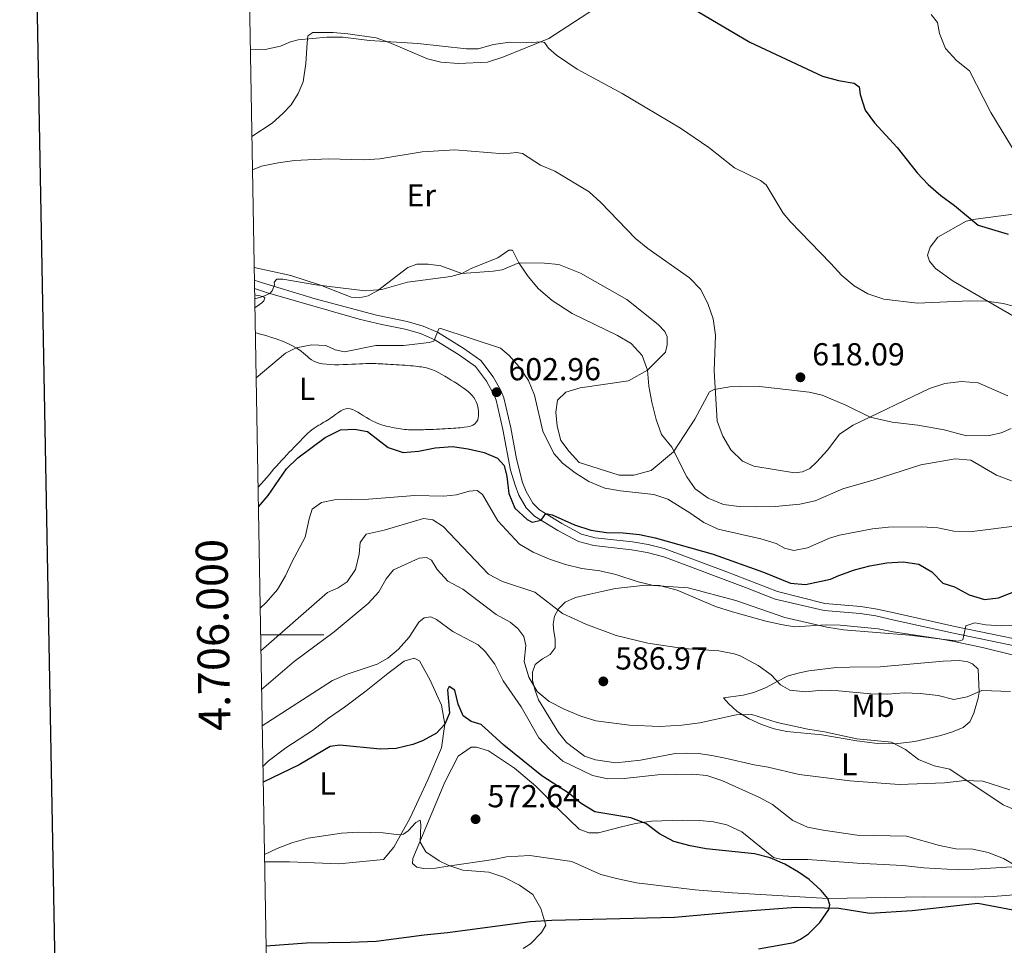
# Model space of a CAD drawing. Units: metres. Extents: x 620767 to 625274, y 703847 to 706895.
# Drawn here: x 621579 to 621889, y 705902 to 706194 of the extents above; entities that cross this region are included whole.
import ezdxf
from ezdxf.enums import TextEntityAlignment as Align

# ---------------------------------------------------------------- set-up
doc = ezdxf.new("R2010")
doc.units = ezdxf.units.M
doc.header["$MEASUREMENT"] = 0
doc.linetypes.add('DGN Style 3', pattern=[78.386392, 55.99028, -22.396112])
for name, color, linetype, lineweight in [('Carátula', 7, 'Continuous', 0), ('Elementos auxiliares', 7, 'Continuous', 0), ('Entidades rústicas y varios', 7, 'Continuous', 0), ('Hidrografía', 7, 'Continuous', 0), ('Relieve y altimetría', 7, 'Continuous', 0), ('Textos de rotulación', 7, 'Continuous', 0), ('Viales y ferrocarril', 7, 'Continuous', 0)]:
    doc.layers.add(name, color=color, linetype=linetype, lineweight=lineweight)
doc.styles.add('Style-Arial', font='txt')
doc.styles.add('Style-Arial Narrow', font='txt')
doc.styles.add('Style-font002', font='font002.shx')

# ---------------------------------------------------------------- blocks, each defined once
blk = doc.blocks.new('5PATER_3')
at = {"layer": 'Relieve y altimetría', "linetype": 'Continuous', "lineweight": 0}
h = blk.add_hatch(color=250, dxfattribs=at)
edge = h.paths.add_edge_path()
edge.add_ellipse((0, 0), major_axis=(-1.1, -1.11), ratio=0.999422, start_angle=0, end_angle=360)
blk = doc.blocks.new('5PATER_8')
at = {"layer": 'Relieve y altimetría', "linetype": 'Continuous', "lineweight": 0}
h = blk.add_hatch(color=250, dxfattribs=at)
edge = h.paths.add_edge_path()
edge.add_ellipse((0, 0), major_axis=(-1.1, -1.11), ratio=0.999422, start_angle=0, end_angle=360)
blk = doc.blocks.new('5PATER_29')
at = {"layer": 'Relieve y altimetría', "linetype": 'Continuous', "lineweight": 0}
h = blk.add_hatch(color=250, dxfattribs=at)
edge = h.paths.add_edge_path()
edge.add_ellipse((0, 0), major_axis=(-1.1, -1.11), ratio=0.999422, start_angle=0, end_angle=360)
blk = doc.blocks.new('5PATER_43')
at = {"layer": 'Relieve y altimetría', "linetype": 'Continuous', "lineweight": 0}
h = blk.add_hatch(color=250, dxfattribs=at)
edge = h.paths.add_edge_path()
edge.add_ellipse((0, 0), major_axis=(-1.1, -1.11), ratio=0.999422, start_angle=0, end_angle=360)

msp = doc.modelspace()

# ---------------------------------------------------------------- linework, layer by layer
at = {"layer": 'Carátula', "color": 7, "linetype": 'Continuous', "lineweight": 0}
msp.add_line((621654.554, 706000), (621674.554, 706000), dxfattribs=at)
at = {"layer": 'Carátula', "color": 7, "linetype": 'Continuous', "lineweight": 30, "flags": 128}
msp.add_lwpolyline([(621576.303, 706617.852), (621621.08, 704203.275), (625175.46, 704269.189), (625130.736, 706680.765), (621576.303, 706617.852)], dxfattribs=at)
at = {"layer": 'Carátula', "color": 7, "linetype": 'Continuous', "lineweight": 0}
msp.add_3dface([(620819.772, 703846.539), (625274.069, 703925.378), (625221.51, 706894.924), (620767.212, 706816.085)], dxfattribs=at)
at = {"layer": 'Elementos auxiliares', "color": 250, "linetype": 'Continuous', "lineweight": 0}
msp.add_3dface([(621644.62, 706569.11), (625068.43, 706629.73), (625109.95, 704316.47), (621685, 704255.85)], dxfattribs=at)
at = {"layer": 'Entidades rústicas y varios', "color": 92, "linetype": 'Continuous', "lineweight": 0}
for points in [[(621769.69, 706203.837, 623.109), (621745.428, 706188.026, 620.936), (621730.982, 706182.057, 618.219), (621726.153, 706180.53, 618.219), (621716.989, 706180.101, 617.947), (621711.366, 706180.553, 617.675), (621707.206, 706181.568, 617.403), (621695.06, 706186.709, 618.762), (621691.018, 706188.162, 619.441), (621682.024, 706189.433, 619.102), (621677.444, 706189.914, 619.305), (621671.053, 706189.823, 619.305), (621669.471, 706188.866, 619.305), (621669.23, 706186.597, 619.305), (621668.845, 706180.107, 618.219), (621667.963, 706174.298, 617.879), (621666.456, 706170.646, 616.996), (621664.163, 706167.103, 616.996), (621661.545, 706164.29, 616.045), (621658.236, 706161.284, 615.841), (621651.812, 706157.088, 615.482)], [(621893.937, 706099.294, 618.997), (621872.97, 706111.517, 620.865), (621867.387, 706115.513, 621.169), (621865.483, 706117.742, 621.604), (621864.844, 706119.644, 622.125), (621865.672, 706122.221, 622.169), (621868.099, 706125.345, 623.168), (621877.1, 706130.399, 624.949), (621880.045, 706131.011, 625.123), (621892.013, 706132.636, 626.557)], [(621652.533, 706115.791, 611.329), (621664.099, 706113.261, 610.543), (621673.447, 706110.216, 610.271), (621683.077, 706106.44, 610.067), (621685.693, 706106.208, 609.932), (621688.458, 706106.851, 610.339), (621691.5, 706108.501, 610.543), (621700.951, 706115.81, 611.494), (621703.88, 706116.849, 611.901), (621707.445, 706116.861, 611.494), (621711.376, 706116.275, 611.358), (621718.052, 706113.939, 610), (621727.865, 706114.625, 609.728), (621730.723, 706115.053, 609.456), (621735.967, 706117.287, 610), (621744.079, 706117.2, 610.815), (621748.616, 706116.718, 611.766), (621755.475, 706114.039, 612.988), (621770.06, 706105.66, 613.532), (621779.935, 706097.759, 613.532), (621781.997, 706095.555, 613.532), (621782.739, 706093.923, 613.26), (621782.722, 706091.401, 612.581), (621782.264, 706089.126, 612.037), (621776.596, 706083.402, 610), (621770.592, 706080.048, 608.968), (621755.346, 706077.796, 606.387), (621750.774, 706076.451, 605.707), (621748.234, 706073.944, 605.707), (621747.643, 706070.188, 605.164), (621748.115, 706065.765, 605.164), (621749.284, 706061.275, 605.164), (621751.903, 706057.781, 605.164), (621755.045, 706054.303, 605.164), (621767.594, 706050.304, 606.115), (621772.29, 706050.348, 607.474), (621777.729, 706051.804, 608.017), (621784.786, 706057.655, 610.055), (621791.457, 706067.93, 613.179), (621796.174, 706076.586, 614.402), (621797.545, 706077.32, 614.81), (621802.567, 706078.156, 616.168), (621805.78, 706078.332, 616.304), (621811.871, 706078.241, 617.119), (621821.12, 706077.194, 618.342), (621827.576, 706076.505, 617.934), (621831.693, 706075.489, 617.391), (621839.085, 706072.39, 616.304), (621846.758, 706068.602, 615.353), (621853.762, 706066.971, 614.402), (621861.79, 706066.064, 613.859), (621870.112, 706064.632, 613.381), (621877.14, 706062.659, 612.946), (621884.438, 706062.819, 613.294), (621888.119, 706063.617, 613.685), (621891.225, 706065.057, 613.772)], [(621652.684, 706107.113, 610.082), (621653.115, 706107.059, 610.075), (621653.967, 706106.923, 610.055), (621654.7, 706106.775, 610.031), (621655.283, 706106.605, 610), (621655.93, 706106.205, 609.917), (621655.625, 706105.224, 609.723), (621654.983, 706104.684, 609.642), (621654.22, 706104.139, 609.592), (621653.464, 706103.608, 609.581), (621652.754, 706103.109, 609.595)], [(621652.892, 706095.229, 604.92), (621653.461, 706095.087, 604.69), (621654.133, 706094.904, 604.532), (621654.919, 706094.678, 604.429), (621655.83, 706094.412, 604.387), (621656.849, 706094.104, 604.4), (621657.949, 706093.758, 604.455), (621659.105, 706093.378, 604.54), (621660.292, 706092.962, 604.643), (621661.484, 706092.519, 604.751), (621662.656, 706092.046, 604.853), (621663.781, 706091.548, 604.937), (621664.835, 706091.026, 604.99), (621665.792, 706090.484, 605), (621666.634, 706089.923, 604.958), (621667.38, 706089.355, 604.869), (621668.056, 706088.787, 604.74), (621668.689, 706088.23, 604.579), (621669.305, 706087.694, 604.394), (621669.931, 706087.185, 604.192), (621670.592, 706086.718, 603.981), (621671.317, 706086.298, 603.768), (621672.13, 706085.935, 603.561), (621673.059, 706085.639, 603.369), (621674.12, 706085.418, 603.196), (621675.298, 706085.267, 603.043), (621676.566, 706085.173, 602.909), (621677.897, 706085.128, 602.794), (621679.266, 706085.122, 602.695), (621680.647, 706085.151, 602.613), (621682.013, 706085.2, 602.545), (621683.339, 706085.261, 602.49), (621684.598, 706085.326, 602.448), (621685.765, 706085.387, 602.418), (621686.82, 706085.433, 602.397), (621687.774, 706085.466, 602.385), (621688.644, 706085.485, 602.38), (621689.448, 706085.495, 602.381), (621690.203, 706085.491, 602.386), (621690.926, 706085.48, 602.394), (621691.636, 706085.457, 602.402), (621692.349, 706085.428, 602.41), (621693.083, 706085.393, 602.415), (621693.855, 706085.349, 602.418), (621694.677, 706085.303, 602.415), (621695.544, 706085.251, 602.407), (621696.443, 706085.194, 602.396), (621697.363, 706085.133, 602.383), (621698.291, 706085.071, 602.367), (621699.217, 706085.003, 602.349), (621700.128, 706084.938, 602.331), (621701.013, 706084.866, 602.313), (621701.86, 706084.798, 602.297), (621702.658, 706084.727, 602.282), (621703.396, 706084.655, 602.269), (621704.081, 706084.581, 602.257), (621704.716, 706084.503, 602.247), (621705.309, 706084.417, 602.238), (621705.867, 706084.326, 602.227), (621706.395, 706084.223, 602.216), (621706.9, 706084.108, 602.203), (621707.866, 706083.832, 602.169), (621708.816, 706083.483, 602.119), (621709.775, 706083.059, 602.053), (621710.742, 706082.575, 601.973), (621711.717, 706082.043, 601.884), (621712.7, 706081.48, 601.788), (621713.688, 706080.901, 601.689), (621714.677, 706080.31, 601.591), (621715.654, 706079.712, 601.5), (621716.608, 706079.109, 601.419), (621717.529, 706078.501, 601.355), (621718.405, 706077.889, 601.312), (621719.226, 706077.276, 601.29), (621719.983, 706076.656, 601.286), (621720.668, 706076.031, 601.297), (621721.272, 706075.398, 601.317), (621721.786, 706074.752, 601.345), (621722.212, 706074.092, 601.375), (621722.556, 706073.416, 601.406), (621722.827, 706072.719, 601.435), (621723.033, 706072.006, 601.458), (621723.183, 706071.269, 601.473), (621723.278, 706070.519, 601.479), (621723.314, 706069.775, 601.479), (621723.289, 706069.057, 601.475), (621723.199, 706068.387, 601.469), (621723.038, 706067.781, 601.464), (621722.798, 706067.253, 601.46), (621722.015, 706066.404, 601.459), (621721.44, 706066.074, 601.463), (621720.721, 706065.801, 601.471), (621719.846, 706065.58, 601.484), (621718.802, 706065.4, 601.504), (621718.214, 706065.321, 601.518), (621717.579, 706065.253, 601.534), (621716.896, 706065.189, 601.554), (621716.165, 706065.131, 601.576), (621715.383, 706065.076, 601.603), (621714.55, 706065.023, 601.632), (621713.678, 706064.974, 601.665)], [(621713.678, 706064.974, 601.665), (621712.776, 706064.926, 601.699), (621711.857, 706064.881, 601.733), (621710.931, 706064.837, 601.766), (621710.011, 706064.798, 601.797), (621709.107, 706064.758, 601.825), (621708.231, 706064.724, 601.847), (621707.395, 706064.69, 601.865), (621706.61, 706064.656, 601.875), (621705.883, 706064.627, 601.877), (621705.209, 706064.599, 601.872), (621704.58, 706064.576, 601.861), (621703.984, 706064.56, 601.846), (621703.413, 706064.551, 601.829), (621702.858, 706064.551, 601.809), (621702.309, 706064.56, 601.789), (621701.758, 706064.581, 601.769), (621701.193, 706064.615, 601.752), (621700.608, 706064.662, 601.739), (621699.993, 706064.727, 601.729), (621699.354, 706064.803, 601.724), (621698.697, 706064.894, 601.722), (621698.029, 706064.996, 601.723), (621697.355, 706065.11, 601.725), (621696.683, 706065.234, 601.728), (621696.019, 706065.364, 601.732), (621695.369, 706065.5, 601.736), (621694.741, 706065.643, 601.738), (621694.14, 706065.787, 601.739), (621693.571, 706065.938, 601.737), (621693.032, 706066.091, 601.732), (621692.519, 706066.25, 601.725), (621691.554, 706066.592, 601.703), (621690.642, 706066.974, 601.671), (621689.752, 706067.411, 601.628), (621688.849, 706067.912, 601.575), (621687.928, 706068.469, 601.514), (621687.003, 706069.048, 601.453), (621686.093, 706069.622, 601.395), (621685.213, 706070.155, 601.348), (621684.381, 706070.619, 601.317), (621683.599, 706070.98, 601.3), (621682.85, 706071.224, 601.286), (621682.121, 706071.326, 601.265), (621681.395, 706071.263, 601.225), (621680.659, 706071.014, 601.158), (621679.895, 706070.594, 601.065), (621679.087, 706070.041, 600.965), (621678.217, 706069.394, 600.872), (621677.268, 706068.7, 600.806), (621676.759, 706068.348, 600.788), (621676.224, 706067.996, 600.781), (621675.671, 706067.651, 600.786), (621675.107, 706067.31, 600.801), (621674.539, 706066.978, 600.825), (621673.974, 706066.651, 600.855), (621673.419, 706066.332, 600.891), (621672.883, 706066.023, 600.931), (621672.372, 706065.723, 600.973), (621671.456, 706065.155, 601.06), (621670.704, 706064.627, 601.14), (621670.049, 706064.085, 601.21), (621669.396, 706063.466, 601.267), (621668.652, 706062.707, 601.308), (621667.723, 706061.746, 601.331), (621667.162, 706061.172, 601.334), (621666.54, 706060.537, 601.333), (621665.866, 706059.849, 601.329), (621665.146, 706059.114, 601.324), (621664.391, 706058.337, 601.318), (621663.608, 706057.525, 601.313), (621662.806, 706056.685, 601.311), (621661.993, 706055.824, 601.312), (621661.178, 706054.946, 601.318), (621660.37, 706054.06, 601.331), (621659.573, 706053.171, 601.35), (621658.785, 706052.276, 601.375), (621658, 706051.371, 601.404), (621657.213, 706050.452, 601.437), (621656.417, 706049.52, 601.47), (621655.607, 706048.571, 601.503), (621654.778, 706047.599, 601.535), (621653.922, 706046.603, 601.563), (621653.744, 706046.397, 601.567)], [(621890.858, 705951.14, 586.562), (621882.346, 705953.86, 586.018), (621876.685, 705954.093, 585.067), (621870.226, 705953.348, 584.455), (621855.897, 705952.786, 583.601), (621840.338, 705953.961, 583.601), (621830.343, 705955.248, 583.465), (621824.365, 705955.951, 583.057), (621814.647, 705958.203, 582.174), (621810.234, 705958.95, 582.242), (621801.086, 705961.043, 582.854), (621796.844, 705961.882, 583.601), (621792.651, 705962.548, 583.465), (621788.906, 705962.704, 583.737), (621785.257, 705962.559, 584.348), (621774.313, 705960.427, 584.076), (621766.637, 705959.648, 583.94), (621760.175, 705960.555, 583.737), (621756.749, 705961.764, 583.737), (621750.978, 705965.996, 584.144), (621748.497, 705969.188, 584.484), (621742.208, 705979.494, 584.484), (621741.126, 705982.421, 584.62), (621740.343, 705985.531, 585.163), (621740.312, 705988.226, 585.163), (621741.115, 705990.597, 585.299), (621743.456, 705992.445, 586.046), (621745.853, 705993.817, 586.25), (621747.449, 705995.862, 587.676), (621747.459, 705998.602, 587.676), (621747.086, 706001.071, 588.152), (621746.849, 706003.326, 589.103), (621747.213, 706005.858, 589.103), (621748.496, 706008.199, 589.51), (621750.615, 706010.215, 591.412), (621753.835, 706011.696, 591.616), (621758.415, 706012.781, 591.82), (621762.131, 706013.624, 592.975), (621766.498, 706014.572, 593.179), (621775.905, 706015.661, 594.333), (621780.346, 706015.48, 594.265), (621785.953, 706014.027, 594.197), (621797.969, 706008.882, 592.975), (621803.365, 706007.206, 592.295), (621813.929, 706004.239, 592.499), (621818.741, 706003.242, 592.499), (621822.98, 706002.491, 592.975), (621832.879, 706003.115, 594.062), (621837.362, 706002.979, 594.401), (621849.31, 706001.833, 594.333), (621854.077, 706000.879, 593.79), (621868.794, 705998.723, 593.586), (621873.253, 705997.891, 592.907), (621882.659, 705995.892, 592.431), (621901.753, 705991.118, 592.227)], [(621655.278, 705958.501, 575.988), (621656.922, 705960.169, 575.988), (621662.535, 705964.298, 575.988), (621670.885, 705969.845, 576.274), (621675.98, 705973.738, 576.274), (621681.069, 705977.152, 576.845), (621687.889, 705982.264, 578.272), (621694.647, 705987.734, 578.558), (621699.883, 705991.68, 579.129), (621703.01, 705992.595, 578.986), (621704.698, 705991.752, 577.987), (621708.08, 705985.654, 577.559), (621711.581, 705977.764, 576.131), (621712.704, 705971.792, 574.989), (621711.563, 705964.317, 574.418), (621707.264, 705954.271, 572.705), (621701.587, 705942.11, 570.992), (621696.628, 705932.997, 569.707), (621693.341, 705929.084, 569.022), (621679.276, 705927.764, 568.423), (621663.718, 705928.441, 568.565), (621655.856, 705928.44, 569.279), (621655.803, 705928.437, 569.288)], [(621880.803, 705989.142, 592.228), (621881.135, 705981.932, 590.19), (621880.84, 705980.011, 589.782), (621879.495, 705975.233, 589.239), (621878.221, 705972.544, 588.627), (621876.141, 705970.747, 588.016), (621872.787, 705969.348, 587.337), (621869.036, 705968.2, 586.997), (621860.824, 705966.362, 585.571), (621854.67, 705965.581, 584.823), (621849.1, 705965.687, 584.756), (621842.596, 705966.549, 584.552), (621831.585, 705968.417, 584.959), (621820.508, 705969.5, 584.62), (621816.527, 705970.346, 584.28), (621812.532, 705971.669, 584.144), (621808.611, 705973.474, 584.959), (621804.806, 705975.803, 585.842), (621802.084, 705978.293, 586.046), (621800.511, 705980.119, 586.046), (621806.708, 705980.901, 586.861), (621810.118, 705981.822, 588.22), (621813.988, 705983.409, 588.899), (621817.245, 705985.152, 590.122), (621820.977, 705986.996, 590.461), (621824.473, 705987.963, 592.16), (621827.454, 705988.655, 592.228), (621836.124, 705989.68, 592.295), (621840.339, 705989.797, 592.839), (621849.949, 705989.848, 592.907), (621869.86, 705991.664, 593.111), (621874.813, 705991.846, 593.043), (621877.564, 705991.444, 592.499), (621879.06, 705990.833, 592.499), (621880.803, 705989.142, 592.228)], [(621703.8, 705926.67, 568.929), (621702.418, 705927.892, 569.54), (621702.549, 705929.418, 569.88), (621712.664, 705953.489, 572.869), (621716.826, 705961.738, 574.091), (621720.924, 705964.505, 574.363), (621722.62, 705964.509, 574.227), (621726.391, 705963.397, 573.955), (621734.591, 705957.884, 573.752), (621741.357, 705952.289, 573.48), (621748.697, 705944.839, 573.344), (621755, 705938.709, 572.801), (621758.121, 705937.535, 572.869), (621761.122, 705937.531, 573.344), (621767.985, 705939.375, 573.82), (621772.738, 705940.508, 574.567), (621777.808, 705941.171, 574.703), (621787.758, 705941.492, 574.839), (621793.108, 705941.468, 575.45), (621797.426, 705941.023, 575.382), (621801.627, 705940.096, 575.11), (621806.342, 705937.879, 575.042), (621816.265, 705929.805, 574.771), (621818.937, 705929.141, 574.703), (621827.157, 705929.109, 575.246), (621842.716, 705927.934, 576.469), (621857.088, 705927.204, 576.808), (621863.718, 705926.519, 577.352)], [(621903.852, 705918.983, 580.611), (621885.584, 705917.473, 578.438), (621879.893, 705917.271, 578.302), (621863.885, 705917.39, 576.808), (621833.398, 705916.809, 575), (621803.427, 705918.582, 574.049), (621791.57, 705919.556, 574.049), (621773.07, 705921.737, 573.369), (621766.768, 705923.127, 573.369), (621761.817, 705924.424, 572.689), (621752.718, 705928.556, 571.782), (621739.49, 705930.361, 572.801), (621732.149, 705930.026, 572.597), (621728.044, 705929.085, 572.325), (621713.619, 705927.03, 569.744), (621709.766, 705926.401, 569.88), (621705.898, 705926.293, 569.133), (621703.8, 705926.67, 568.929)], [(621863.718, 705926.519, 577.352), (621874.739, 705925.869, 577.555), (621879.648, 705926.049, 577.963), (621893.177, 705926.897, 580)]]:
    msp.add_polyline3d(points, dxfattribs=at)
at = {"layer": 'Hidrografía', "color": 142, "linetype": 'DGN Style 3', "lineweight": 25}
msp.add_polyline3d([(621892.419, 705913.02, 578.638), (621880.777, 705915.278, 578.298), (621860.057, 705912.922, 577.277), (621846.687, 705912.059, 576.256), (621836.921, 705913.738, 575.236), (621823.411, 705914.007, 574.165), (621805.232, 705912.595, 572.559), (621785.109, 705910.895, 572.024), (621746.371, 705909.875, 570.168), (621739.619, 705909.453, 569.633), (621713.484, 705906.058, 569.454), (621706.165, 705905.238, 568.491), (621691.037, 705903.295, 567.598), (621682.864, 705902.933, 567.063), (621669.063, 705902.807, 566.706), (621656.267, 705901.85, 566.111)], dxfattribs=at)
at = {"layer": 'Relieve y altimetría', "color": 30, "linetype": 'Continuous', "lineweight": 30, "flags": 128}
for points, elevation in [([(621784.264, 706201.42), (621808.81, 706186.83), (621831.721, 706176.146), (621836.811, 706174.778), (621841.738, 706173.905), (621843.355, 706172.755), (621843.665, 706170.375), (621845.184, 706165.437), (621848.133, 706161.398), (621855.299, 706153.63), (621861.654, 706145.635), (621865.066, 706141.981), (621869.068, 706138.449), (621873.423, 706135.323), (621880.814, 706129.12), (621890.283, 706126.286)], 625), ([(621653.85, 706040.338), (621656.981, 706043.878), (621662.71, 706052.354), (621666.349, 706055.784), (621674.973, 706062.235), (621679.747, 706064.559), (621684.195, 706064.807), (621688.251, 706064.057), (621694.78, 706058.996), (621699.542, 706057.463), (621704.341, 706057.841), (621709.619, 706058.912), (621715.068, 706059.321), (621720.014, 706058.602), (621725.066, 706057.417), (621729.28, 706055.714), (621731.365, 706053.304), (621732.242, 706049.936), (621732.817, 706044.495), (621734.748, 706039.892), (621738.602, 706036.326), (621740.22, 706035.537), (621743.021, 706036.094), (621744.48, 706038.222), (621746.493, 706037.852), (621753.523, 706034.66), (621758.67, 706032.995), (621763.613, 706032.24), (621768.877, 706032.105), (621774.06, 706031.555), (621778.972, 706030.599), (621797.261, 706025.349), (621813.126, 706019.696), (621821.7, 706016.25), (621826.439, 706015.815), (621834.33, 706017.469), (621836.89, 706018.66), (621841.851, 706020.501), (621846.699, 706021.721), (621852.015, 706022.623), (621857.178, 706022.973), (621862.124, 706022.265), (621866.194, 706019.87), (621869.733, 706016.227), (621873.387, 706015.052), (621878.056, 706012.597), (621882.863, 706011.147), (621887.307, 706011.646), (621897.151, 706015.505)], 600), ([(621811.593, 705900.973), (621822.754, 705902.973), (621824.824, 705903.966), (621827.318, 705905.742), (621830.882, 705909.229), (621833.731, 705913.393), (621834.079, 705914.866), (621833.398, 705916.809), (621831.379, 705919.37), (621827.547, 705922.813), (621824.226, 705925.189), (621819.875, 705927.665), (621815.279, 705929.654), (621810.276, 705930.957), (621795.068, 705932.511), (621790.022, 705933.438), (621784.886, 705934.815), (621780.355, 705937.271), (621776.031, 705940.527), (621771.344, 705942.294), (621759.972, 705944.156), (621755.699, 705946.744), (621751.88, 705949.972), (621743.298, 705955.555), (621731.299, 705965.193), (621724.125, 705971.712), (621720.971, 705972.665), (621718.432, 705974.434), (621716.824, 705978.109), (621715.833, 705982.552), (621714.016, 705983.654), (621713.507, 705982.578), (621714.083, 705975.315), (621712.693, 705971.849), (621710.069, 705968.989), (621705.651, 705966.594), (621702.545, 705965.44), (621697.299, 705964.154), (621692.302, 705963.887), (621679.592, 705965.224), (621676.496, 705964.718), (621666.755, 705958.939), (621655.366, 705953.464)], 575)]:
    msp.add_lwpolyline(points, dxfattribs=dict(at, elevation=elevation))
at = {"layer": 'Relieve y altimetría', "color": 30, "linetype": 'Continuous', "lineweight": 0, "flags": 128}
for points, elevation in [([(621865.984, 706195.508), (621868.013, 706193.018), (621868.689, 706189.51), (621870.542, 706184.868), (621874, 706181.038), (621878.122, 706177.783), (621884.824, 706164.653), (621893.192, 706151.033)], 630), ([(621651.334, 706184.427), (621655.953, 706184.536), (621660.859, 706185.516), (621663.968, 706186.91), (621666.458, 706187.584), (621675.422, 706188.374), (621680.461, 706188.423), (621688.948, 706187.319), (621704.111, 706186.411), (621719.445, 706184.725), (621723.174, 706184.716), (621727.969, 706186.142), (621733.141, 706186.875), (621738.495, 706186.656), (621743.132, 706186.96), (621744.102, 706186.687), (621745.372, 706184.892), (621747.83, 706182.736), (621754.357, 706178.321), (621768.634, 706170.667), (621786.972, 706159.746), (621795.863, 706153.644), (621803.996, 706147.165), (621812.244, 706143.205), (621813.952, 706141.834), (621819.386, 706132.942), (621821.653, 706130.162), (621834.276, 706117.106), (621837.859, 706113.251), (621841.738, 706110.014), (621846.042, 706107.475), (621851.115, 706105.841), (621861.741, 706104.578), (621878.138, 706105.259), (621883.536, 706105.119), (621888.775, 706104.472), (621898.472, 706101.924)], 620), ([(621651.995, 706146.587), (621654.801, 706147.754), (621660.058, 706148.777), (621665.277, 706149.536), (621675.825, 706150.074), (621687.131, 706149.752), (621692.125, 706150.026), (621705.537, 706152.257), (621715.838, 706152.837), (621731.226, 706151.626), (621735.26, 706152.026), (621737.14, 706151.765), (621742.872, 706148.062), (621747.334, 706146.154), (621758.181, 706139.647), (621761.891, 706136.281), (621772.815, 706124.938), (621776.703, 706121.793), (621789.833, 706112.542), (621793.273, 706108.909), (621795.583, 706104.447), (621797.31, 706099.578), (621797.991, 706094.5), (621797.616, 706083.237), (621798.569, 706067.345), (621800.324, 706062.557), (621802.881, 706058.262), (621806.567, 706054.765), (621810.13, 706053.157), (621822.917, 706051.052), (621825.444, 706051.392), (621827.727, 706052.441), (621829.901, 706054.445), (621833.44, 706058.277), (621837.152, 706063.194), (621841.392, 706066.113), (621865.463, 706077.612), (621870.328, 706079.2), (621875.553, 706079.802), (621880.888, 706079.445), (621890.22, 706075.364)], 615), ([(621652.705, 706105.915), (621655.283, 706106.606), (621657.426, 706107.578), (621658.158, 706108.446), (621658.898, 706110.345), (621658.817, 706111.18), (621659.668, 706112.077), (621661.584, 706112.105), (621672.032, 706110.339), (621687.507, 706108.404), (621692.834, 706108.805), (621700.904, 706111.197), (621714.517, 706112.911), (621718.052, 706113.939), (621721.129, 706115.523), (621729.361, 706118.87), (621732.791, 706121.235), (621734.013, 706121.236), (621735.967, 706117.287), (621738.922, 706112.898), (621742.153, 706109.084), (621746.511, 706105.391), (621752.766, 706101.241), (621767.101, 706094.362), (621771.401, 706091.814), (621774.855, 706088.007), (621776.596, 706083.402), (621776.97, 706078.415), (621777.903, 706073.373), (621779.276, 706067.81), (621780.988, 706063.112), (621784.194, 706059.098), (621788.955, 706049.786), (621791.623, 706045.985), (621795.705, 706043.102), (621800.518, 706041.048), (621805.499, 706040.377), (621810.508, 706040.287), (621816.819, 706040.394), (621824.651, 706041.136), (621829.428, 706042.165), (621838.164, 706045.987), (621848.033, 706048.795), (621862.798, 706053.611), (621873.565, 706055.441), (621878.547, 706054.998), (621886.627, 706050.286), (621891.311, 706048.54)], 610), ([(621893.941, 706034.439), (621878.153, 706032.439), (621873.157, 706032.678), (621868.082, 706033.688), (621863.032, 706034.057), (621852.535, 706033.887), (621847.562, 706033.366), (621837.07, 706031.41), (621833.917, 706030.402), (621827.043, 706027.373), (621822.712, 706026.602), (621819.785, 706027.277), (621817.139, 706028.73), (621812.355, 706030.186), (621798.836, 706033.324), (621794.288, 706035.404), (621789.931, 706038.483), (621783.028, 706042.715), (621778.608, 706044.17), (621768.062, 706045.381), (621763.14, 706046.251), (621758.085, 706048.34), (621753.786, 706050.992), (621749.819, 706054.048), (621746.982, 706057.152), (621743.539, 706064.182), (621740.907, 706075.558), (621739.05, 706080.197), (621736.106, 706084.512), (621732.982, 706088.018), (621730.206, 706090.329), (621711.406, 706096.576), (621710.763, 706096.478), (621709.161, 706092.604), (621707.677, 706092.186), (621699.662, 706091.23), (621690.89, 706091.217), (621680.998, 706089.219), (621678.051, 706089.797), (621675.12, 706091.191), (621670.703, 706091.351), (621665.792, 706090.484), (621662.44, 706088.794), (621653.14, 706080.992)], 605), ([(621654.407, 706008.425), (621656.369, 706010.166), (621659.885, 706014.28), (621662.427, 706018.585), (621664.387, 706022.847), (621668.653, 706030.71), (621669.859, 706036.558), (621670.815, 706039.64), (621673.777, 706041.699), (621677.914, 706042.535), (621688.594, 706042.791), (621703.181, 706043.919), (621712.311, 706043.684), (621716.392, 706044.134), (621720.3, 706045.295), (621722.905, 706045.495), (621724.514, 706044.216), (621729.349, 706035.924), (621736.219, 706028.584), (621740.547, 706026.05), (621745.72, 706023.78), (621750.708, 706022.108), (621755.879, 706020.853), (621761.504, 706020.192), (621766.614, 706018.96), (621773.592, 706016.636), (621778.469, 706015.522), (621789.39, 706014.77), (621804.382, 706010.835), (621819.86, 706005.383), (621833.13, 706002.402), (621838.413, 706001.542), (621859.221, 705999.885), (621874.552, 705997.956), (621875.999, 705998.371), (621876.966, 706002.766), (621879.747, 706003.771), (621883.236, 706003.125), (621888.226, 706002.794), (621898.735, 706003.189)], 595), ([(621654.642, 705994.962), (621675.662, 706013.287), (621679.052, 706014.836), (621681.831, 706016.672), (621684.482, 706020.54), (621685.606, 706025.426), (621685.989, 706029.061), (621687.875, 706031.676), (621693.576, 706032.957), (621705.895, 706036.61), (621708.884, 706036.177), (621712.083, 706034.075), (621726.459, 706019.114), (621730.867, 706016.751), (621741.014, 706013.435), (621749.815, 706006.739), (621757.094, 706003.313), (621766.67, 705999.794), (621776.693, 705997.379), (621787.958, 705995.682), (621799.035, 705994.935), (621803.934, 705993.988), (621805.762, 705993.333), (621811.493, 705990.252), (621815.587, 705987.347), (621818.538, 705984.252), (621821.484, 705982.476), (621826.46, 705981.972), (621831.535, 705982.483), (621836.792, 705982.301), (621847.007, 705981.354), (621852.261, 705981.243), (621857.527, 705981.704), (621862.523, 705981.517), (621868.202, 705980.882), (621873.145, 705979.616), (621877.363, 705980.392), (621881.958, 705982.469), (621891.017, 705982.108)], 590), ([(621654.856, 705982.681), (621665.162, 705991.51), (621677.711, 706000.944), (621688.503, 706009.834), (621691.838, 706013.558), (621694.186, 706017.633), (621696.424, 706020.43), (621704.521, 706024.155), (621706.886, 706024.345), (621708.479, 706023.473), (621710.2, 706020.57), (621713.636, 706016.937), (621718.332, 706014.416), (621728.86, 706006.354), (621733.243, 706004.012), (621735.696, 706002), (621737.524, 705999.412), (621738.165, 705996.561), (621737.725, 705991.575), (621739.135, 705986.605), (621741.733, 705982.154), (621745.546, 705978.912), (621750.33, 705976.533), (621755.538, 705974.313), (621760.31, 705972.819), (621770.867, 705971.441), (621780.425, 705971.083), (621787.409, 705971.456), (621793.059, 705972.231), (621804.487, 705974.77), (621809.504, 705974.903), (621817.432, 705972.288), (621827.099, 705970.199), (621832.417, 705969.377), (621842.564, 705967.136), (621853.472, 705966.15), (621857.911, 705963.849), (621862.083, 705960.674), (621866.986, 705958.621), (621871.953, 705957.642), (621888.724, 705946.387), (621893.413, 705944.326)], 585), ([(621655.055, 705971.307), (621677.224, 705985.598), (621681.818, 705987.571), (621691.306, 705990.711), (621694.707, 705992.594), (621698.092, 705995.462), (621701.384, 705999.225), (621704.466, 706003.96), (621706.186, 706005.298), (621708.212, 706005.594), (621710.065, 706004.78), (621715.153, 706001.003), (621723.203, 705996.866), (621725.42, 705994.748), (621728.401, 705990.734), (621731.038, 705985.456), (621736.721, 705977.227), (621742.32, 705967.496), (621745.756, 705963.866), (621749.922, 705960.151), (621759.232, 705955.655), (621764.108, 705954.542), (621769.235, 705954.719), (621779.837, 705955.85), (621790.758, 705956.069), (621795.236, 705955.575), (621799.992, 705954.03), (621811.638, 705948.83), (621816.023, 705946.436), (621822.359, 705941.442), (621827.048, 705939.379), (621831.942, 705938.358), (621842.721, 705936.794), (621858.292, 705936.521), (621868.705, 705933.55), (621873.852, 705932.542), (621879.144, 705932.362), (621884.041, 705931.355), (621888.867, 705929.43), (621893.177, 705926.897)], 580), ([(621655.764, 705930.693), (621659.837, 705932.609), (621664.462, 705934.44), (621669.533, 705935.911), (621680.043, 705937.485), (621685.466, 705937.723), (621693.172, 705937.545), (621698.281, 705936.861), (621699.614, 705937.081), (621701.082, 705938.146), (621703.543, 705940.761), (621704.83, 705941.531), (621705.105, 705940.056), (621704.866, 705934.581), (621706.712, 705931.563), (621710.849, 705928.662), (621713.882, 705927.245), (621718.348, 705925.816), (621726.548, 705925.159), (621731.292, 705923.592), (621736.249, 705921.062), (621740.394, 705918.086), (621742.89, 705913.736), (621744.523, 705908.435), (621743.196, 705906.115), (621739.625, 705902.521), (621737.337, 705901.07)], 570)]:
    msp.add_lwpolyline(points, dxfattribs=dict(at, elevation=elevation))
at = {"layer": 'Viales y ferrocarril', "color": 250, "linetype": 'DGN Style 3', "lineweight": 0}
msp.add_polyline3d([(621652.602, 706111.808, 610.78), (621653.8, 706111.401, 610.708), (621671.821, 706105.877, 609.262), (621691.109, 706100.734, 607.478), (621700.764, 706098.729, 605.99), (621705.789, 706097.312, 605.536), (621710.384, 706095.376, 605.179), (621718.682, 706090.22, 604.563), (621724.042, 706086.438, 603.849), (621727.953, 706081.346, 603.492), (621730.361, 706076.979, 603.139), (621731.216, 706074.643, 602.957), (621733.428, 706065.228, 602.064), (621735.255, 706055.446, 600.954), (621737.177, 706047.944, 600.814), (621738.263, 706045.11, 600.815), (621740.367, 706041.494, 600.458), (621742.501, 706039.34, 600.101), (621749.549, 706035.071, 599.744), (621755.78, 706031.72, 599.744), (621760.079, 706030.56, 599.565), (621771.865, 706029.3, 599.03), (621776.791, 706028.448, 599.055), (621781.808, 706027.192, 598.581), (621801.239, 706019.915, 597.615), (621817.571, 706013.664, 597.506), (621832.453, 706009.889, 596.68), (621843.892, 706008.858, 596.17), (621848.969, 706008.099, 595.929), (621854.318, 706006.911, 595.763), (621873.516, 706002.644, 595.169), (621901.4, 705996.842, 594.031)], dxfattribs=at)
at = {"layer": 'Viales y ferrocarril', "color": 250, "linetype": 'Continuous', "lineweight": 0}
msp.add_polyline3d([(621652.648, 706109.206, 610.705), (621656.765, 706107.818, 610.451), (621685.629, 706099.453, 607.953), (621692.77, 706097.799, 607.239), (621700.173, 706096.291, 605.99), (621704.95, 706094.943, 605.536), (621709.559, 706092.961, 605.153), (621717.294, 706088.131, 604.563), (621722.285, 706084.609, 603.849), (621725.844, 706079.976, 603.492), (621728.231, 706075.575, 603.109), (621728.806, 706073.939, 602.957), (621730.975, 706064.706, 602.064), (621733.418, 706051.937, 600.815), (621734.797, 706047.147, 600.814), (621735.994, 706044.024, 600.815), (621738.361, 706039.957, 600.458), (621740.937, 706037.356, 600.101), (621748.305, 706032.893, 599.744), (621754.848, 706029.375, 599.744), (621759.616, 706028.088, 599.565), (621771.517, 706026.815, 599.03), (621776.442, 706025.958, 599.048), (621781.769, 706024.549, 598.527), (621807.483, 706014.859, 597.424), (621816.834, 706011.261, 597.506), (621832.254, 706007.678, 596.68), (621843.629, 706006.652, 596.17), (621848.564, 706005.916, 595.929), (621854.411, 706004.616, 595.747), (621873.05, 706000.474, 595.169), (621900.88, 705994.683, 594.031)], dxfattribs=at)

# ---------------------------------------------------------------- block references
at = {"layer": 'Relieve y altimetría', "color": 250, "linetype": 'Continuous', "lineweight": 0}
for name, p in [('5PATER_3', (621824.797, 706081.166, 618.088)), ('5PATER_43', (621728.986, 706076.471, 602.957)), ('5PATER_29', (621762.652, 705985.281, 586.969)), ('5PATER_8', (621722.355, 705941.843, 572.637))]:
    msp.add_blockref(name, p, dxfattribs=at)

# ---------------------------------------------------------------- texts
at = {"layer": 'Carátula', "color": 7, "linetype": 'Continuous', "lineweight": 0, "style": 'Style-font002'}
msp.add_text('4.706.000', height=10, rotation=91.00005, dxfattribs=at).set_placement((621644.554, 706000), align=Align.CENTER)
at = {"layer": 'Entidades rústicas y varios', "color": 92, "linetype": 'Continuous', "lineweight": 0, "style": 'Style-Arial Narrow'}
for s, p in [('Er', (621705.231, 706138.544, 613.761)), ('L', (621669.233, 706077.527, 603.681)), ('Mb', (621847.638, 705977.606, 588.735)), ('L', (621840.194, 705959.132, 583.967)), ('L', (621675.665, 705953.067, 573.098))]:
    msp.add_text(s, height=7, dxfattribs=at).set_placement(p, align=Align.MIDDLE_CENTER)
at = {"layer": 'Textos de rotulación', "color": 250, "linetype": 'Continuous', "lineweight": 0, "style": 'Style-Arial'}
for s, p in [('618.09', (621828.547, 706084.916, 618.088)), ('602.96', (621732.736, 706080.221, 602.957)), ('586.97', (621766.402, 705989.031, 586.969)), ('572.64', (621726.105, 705945.593, 572.637))]:
    msp.add_text(s, height=7, dxfattribs=at).set_placement(p)

doc.saveas('drawing.dxf')
